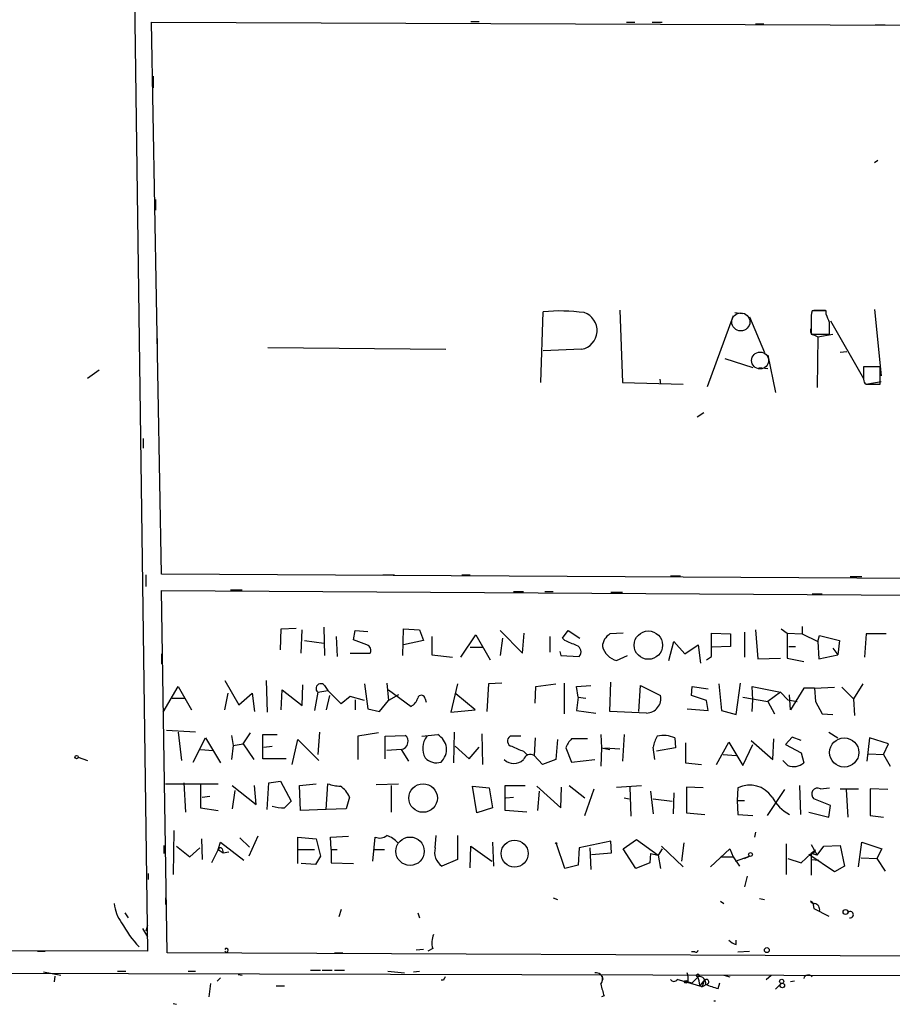
# Model space of a CAD drawing. Extents: x 6 to 753, y 1518 to 2457.
# Drawn here: x 166 to 255, y 1519 to 1619 of the extents above; entities that cross this region are included whole.
import ezdxf

# ---------------------------------------------------------------- set-up
doc = ezdxf.new("R2010")
doc.units = 0
doc.header["$MEASUREMENT"] = 0
doc.layers.add('MAIN', color=5, linetype='CONTINUOUS')

msp = doc.modelspace()

# ---------------------------------------------------------------- linework, layer by layer
at = {"layer": 'MAIN'}
for p, q in [((177.038, 1648.8859), (178.7313, 1524.3412)), ((180.1707, 1562.6952), (179.1547, 1618.8292)), ((179.1547, 1618.8292), (450.85, 1617.8132)), ((211.6667, 1618.9139), (212.5133, 1618.9139)), ((227.4993, 1618.8292), (228.346, 1618.8292)), ((230.124, 1618.8292), (231.14, 1618.8292)), ((240.6227, 1618.6599), (241.4693, 1618.6599)), ((252.8147, 1618.5752), (253.8307, 1618.5752)), ((179.324, 1613.3259), (179.324, 1612.1406)), ((253.0687, 1604.7746), (252.73, 1604.5206)), ((179.578, 1600.7952), (179.578, 1599.6946)), ((252.73, 1589.6192), (253.4073, 1582.8459)), ((218.7787, 1582.1686), (219.0327, 1589.3652)), ((226.822, 1589.5346), (227.076, 1582.1686)), ((238.3367, 1588.9419), (235.712, 1581.7452)), ((238.506, 1589.2806), (239.268, 1589.1959)), ((240.03, 1588.8572), (241.554, 1585.2166)), ((247.8193, 1589.4499), (246.38, 1589.4499)), ((246.5493, 1589.5346), (247.7347, 1589.5346)), ((247.8193, 1589.1112), (247.8193, 1589.4499)), ((246.2953, 1588.5186), (246.2953, 1587.0792)), ((248.2427, 1588.4339), (251.6293, 1582.5919)), ((179.7473, 1586.6559), (179.7473, 1585.8092)), ((246.2953, 1587.0792), (248.158, 1587.0792)), ((246.634, 1586.9946), (246.9727, 1586.8252)), ((246.9727, 1586.8252), (246.888, 1581.6606)), ((246.9727, 1586.8252), (248.4967, 1587.0792)), ((191.008, 1585.7246), (209.1267, 1585.5552)), ((222.9273, 1585.5552), (219.0327, 1585.3859)), ((237.49, 1584.6239), (240.3687, 1583.6926)), ((241.8927, 1584.9626), (242.6547, 1581.1526)), ((249.936, 1585.3012), (249.2587, 1585.2166)), ((240.9613, 1583.6926), (241.8927, 1583.6079)), ((253.3227, 1583.7772), (251.6293, 1583.7772)), ((253.3227, 1581.9992), (253.3227, 1583.7772)), ((173.8207, 1583.4386), (172.6353, 1582.5919)), ((227.076, 1582.1686), (233.2567, 1581.9992)), ((230.886, 1582.5072), (230.9707, 1581.9992)), ((251.8833, 1581.9992), (253.3227, 1581.9992)), ((253.4073, 1582.2532), (252.0527, 1581.9992)), ((234.696, 1578.6972), (235.3733, 1579.1206)), ((178.308, 1576.4959), (178.308, 1575.4799)), ((178.562, 1562.6106), (178.562, 1561.4252)), ((405.5533, 1561.3406), (180.1707, 1562.6952)), ((202.692, 1562.6106), (203.8773, 1562.6106)), ((210.7353, 1562.6106), (211.582, 1562.6106)), ((231.9867, 1562.5259), (233.0027, 1562.5259)), ((250.2747, 1562.4412), (251.46, 1562.4412)), ((180.7633, 1524.1719), (180.1707, 1561.0019)), ((180.1707, 1561.0019), (382.27, 1559.8166)), ((187.198, 1561.0866), (188.3833, 1561.0866)), ((215.9847, 1560.9172), (217.0007, 1560.9172)), ((219.202, 1560.9172), (220.0487, 1560.9172)), ((225.8907, 1560.8326), (227.076, 1560.8326)), ((246.38, 1560.6632), (247.396, 1560.6632)), ((192.278, 1554.9906), (192.3627, 1557.1072)), ((192.3627, 1557.1072), (193.8867, 1557.1919)), ((194.3947, 1554.6519), (194.4793, 1557.0226)), ((196.6807, 1557.2766), (196.7653, 1554.3979)), ((199.7287, 1556.0066), (199.898, 1556.9379)), ((199.898, 1556.9379), (201.168, 1556.8532)), ((204.724, 1554.3979), (204.8087, 1557.1072)), ((204.8087, 1557.1072), (206.4173, 1557.0226)), ((206.4173, 1557.0226), (206.8407, 1555.9219)), ((210.6507, 1554.2286), (212.1747, 1556.5146)), ((212.1747, 1556.5146), (213.614, 1553.9746)), ((214.63, 1556.9379), (216.916, 1554.6519)), ((216.916, 1554.6519), (217.0853, 1556.6839)), ((220.98, 1556.1759), (221.5727, 1556.9379)), ((221.5727, 1556.9379), (222.758, 1556.1759)), ((227.1607, 1556.6839), (225.806, 1556.5992)), ((236.1353, 1554.3132), (236.1353, 1556.6839)), ((236.1353, 1556.6839), (238.0827, 1556.5992)), ((238.0827, 1556.5992), (238.0827, 1555.3292)), ((239.522, 1556.7686), (239.522, 1554.2286)), ((240.6227, 1557.0226), (240.8767, 1554.0592)), ((243.2473, 1557.1072), (243.84, 1556.6839)), ((243.84, 1556.6839), (245.364, 1556.5992)), ((243.84, 1556.6839), (243.84, 1554.1439)), ((245.364, 1557.3612), (245.364, 1556.5992)), ((245.364, 1556.5992), (246.9727, 1555.8372)), ((251.8833, 1556.5992), (251.714, 1554.2286)), ((253.9153, 1556.5992), (251.8833, 1556.5992)), ((194.7333, 1555.9219), (196.6807, 1555.6679)), ((197.9507, 1556.3452), (198.0353, 1554.3132)), ((201.0833, 1555.4986), (199.7287, 1556.0066)), ((206.8407, 1555.9219), (204.8087, 1555.4986)), ((207.6873, 1556.3452), (207.6873, 1554.4826)), ((214.884, 1556.1759), (214.63, 1554.3979)), ((219.71, 1556.3452), (219.71, 1554.7366)), ((221.234, 1555.9219), (220.98, 1556.1759)), ((231.8173, 1553.8899), (232.3253, 1555.8372)), ((232.3253, 1555.8372), (233.426, 1554.5672)), ((233.426, 1554.5672), (234.7807, 1555.4986)), ((234.7807, 1555.4986), (235.0347, 1553.6359)), ((246.9727, 1555.8372), (247.142, 1556.4299)), ((246.9727, 1555.8372), (247.0573, 1554.0592)), ((247.142, 1556.4299), (249.174, 1555.9219)), ((249.174, 1555.9219), (249.0047, 1554.4826)), ((180.1707, 1554.5672), (180.1707, 1553.5512)), ((199.39, 1554.6519), (201.422, 1554.6519)), ((211.582, 1555.2446), (212.852, 1555.2446)), ((220.726, 1554.8212), (220.8107, 1554.3979)), ((238.0827, 1555.3292), (236.22, 1555.2446)), ((244.0093, 1555.3292), (244.6867, 1555.3292)), ((248.4967, 1555.1599), (249.0047, 1554.4826)), ((207.6873, 1554.4826), (209.804, 1554.2286)), ((220.8107, 1554.3979), (222.6733, 1554.3132)), ((226.4833, 1553.8899), (227.584, 1554.3979)), ((235.6273, 1553.9746), (236.1353, 1554.3132)), ((240.8767, 1554.0592), (243.1627, 1554.1439)), ((243.84, 1554.1439), (245.5333, 1553.8052)), ((247.0573, 1554.0592), (249.0047, 1554.4826)), ((186.6053, 1551.8579), (188.0447, 1549.4026)), ((190.8387, 1551.8579), (190.9233, 1548.6406)), ((200.8293, 1551.5192), (201.168, 1548.9792)), ((203.1153, 1551.6039), (203.2847, 1549.8259)), ((210.312, 1551.5192), (209.6347, 1548.6406)), ((213.4447, 1551.5192), (213.2753, 1548.7252)), ((214.7993, 1551.6039), (213.4447, 1551.5192)), ((218.2707, 1551.2652), (220.3027, 1551.5192)), ((221.1493, 1551.6039), (221.1493, 1548.4712)), ((225.806, 1548.7252), (225.8907, 1551.6886)), ((236.8973, 1551.5192), (237.1513, 1548.8099)), ((238.6753, 1548.3866), (239.0987, 1551.6039)), ((251.5447, 1551.5192), (250.6133, 1549.9952)), ((180.34, 1548.6406), (181.864, 1551.2652)), ((181.864, 1551.2652), (183.2187, 1548.8946)), ((186.6053, 1548.8946), (186.944, 1550.5879)), ((188.0447, 1549.4026), (189.3993, 1550.5879)), ((189.3993, 1550.5879), (189.6533, 1548.7252)), ((192.3627, 1548.8946), (192.4473, 1550.9266)), ((192.4473, 1550.9266), (194.4793, 1549.3179)), ((194.4793, 1549.3179), (194.564, 1551.4346)), ((196.088, 1550.6726), (195.7493, 1548.8099)), ((196.088, 1550.6726), (197.104, 1550.8419)), ((196.7653, 1551.3499), (197.104, 1550.8419)), ((198.4587, 1549.4872), (197.104, 1550.8419)), ((203.2847, 1550.9266), (205.5707, 1549.2332)), ((212.09, 1548.8946), (210.1427, 1550.5032)), ((218.186, 1549.5719), (218.2707, 1551.2652)), ((222.4193, 1551.2652), (223.8587, 1551.3499)), ((222.5887, 1550.1646), (222.4193, 1551.2652)), ((228.7693, 1548.7252), (228.9387, 1551.3499)), ((228.9387, 1551.3499), (230.9707, 1550.3339)), ((234.1033, 1550.3339), (234.188, 1551.2652)), ((234.188, 1551.2652), (235.7967, 1551.0112)), ((240.3687, 1549.9106), (240.284, 1551.2652)), ((240.284, 1551.2652), (243.1627, 1550.6726)), ((243.1627, 1550.6726), (241.8927, 1549.7412)), ((243.1627, 1550.6726), (243.9247, 1549.9106)), ((245.5333, 1551.0959), (244.1787, 1548.8946)), ((246.634, 1551.0959), (245.5333, 1551.0959)), ((246.634, 1551.0959), (248.666, 1551.1806)), ((246.634, 1551.0959), (246.7187, 1549.7412)), ((249.428, 1551.1806), (250.6133, 1549.9952)), ((181.2713, 1550.0799), (182.5413, 1550.0799)), ((197.2733, 1550.3339), (196.9347, 1548.8946)), ((199.39, 1550.2492), (198.4587, 1549.4872)), ((200.8293, 1549.8259), (199.39, 1550.2492)), ((199.898, 1549.9106), (199.898, 1548.8946)), ((202.3533, 1548.7252), (203.2847, 1549.8259)), ((204.3007, 1550.4186), (203.2847, 1549.8259)), ((207.01, 1549.9952), (207.0947, 1549.6566)), ((222.5887, 1550.1646), (222.4193, 1548.8099)), ((222.5887, 1550.1646), (223.3507, 1550.0799)), ((235.6273, 1549.8259), (234.1033, 1550.3339)), ((235.7967, 1548.8099), (235.6273, 1549.8259)), ((239.3527, 1550.1646), (241.8927, 1549.7412)), ((240.284, 1548.7252), (240.3687, 1549.9106)), ((241.8927, 1549.7412), (242.57, 1548.4712)), ((243.9247, 1549.9106), (244.856, 1549.7412)), ((244.1787, 1548.8946), (244.094, 1550.4186)), ((246.7187, 1549.7412), (247.396, 1548.4712)), ((246.7187, 1549.7412), (247.396, 1548.4712)), ((250.6133, 1549.9952), (250.698, 1548.3019)), ((201.168, 1548.9792), (202.3533, 1548.7252)), ((209.6347, 1548.6406), (212.09, 1548.8946)), ((222.4193, 1548.8099), (224.3667, 1548.5559)), ((229.5313, 1548.5559), (225.806, 1548.7252)), ((233.68, 1548.9792), (235.7967, 1548.8099)), ((237.1513, 1548.8099), (238.6753, 1548.3866)), ((247.396, 1548.4712), (248.4967, 1548.3866)), ((183.642, 1546.6086), (180.6787, 1546.7779)), ((181.864, 1546.6086), (182.2027, 1543.7299)), ((188.468, 1545.4232), (189.23, 1546.5239)), ((196.2573, 1546.6086), (196.088, 1544.3226)), ((202.2687, 1546.5239), (200.152, 1546.1852)), ((209.9733, 1546.6086), (209.8887, 1543.4759)), ((248.0733, 1546.6086), (249.0047, 1546.0159)), ((183.388, 1543.5606), (184.658, 1546.0159)), ((184.658, 1546.0159), (186.182, 1543.4759)), ((187.2827, 1546.2699), (187.452, 1545.2539)), ((190.5, 1543.8992), (190.5, 1546.3546)), ((190.5, 1546.3546), (191.9393, 1546.3546)), ((193.4633, 1543.3066), (194.056, 1545.8466)), ((194.056, 1545.8466), (196.1727, 1543.7299)), ((200.152, 1546.1852), (200.152, 1543.8146)), ((202.946, 1546.1852), (204.978, 1546.2699)), ((202.946, 1543.8992), (202.946, 1546.1852)), ((206.6713, 1546.1852), (208.28, 1546.3546)), ((212.7673, 1546.4392), (212.852, 1543.3066)), ((216.7467, 1546.1852), (215.646, 1546.1852)), ((218.186, 1546.0159), (218.1013, 1544.2379)), ((220.472, 1545.8466), (220.3027, 1543.8146)), ((223.52, 1545.9312), (221.9113, 1545.9312)), ((224.8747, 1546.3546), (224.9593, 1544.9999)), ((227.2453, 1546.3546), (227.076, 1543.6452)), ((232.41, 1546.0159), (232.4947, 1544.9999)), ((233.5107, 1545.5079), (233.5107, 1543.4759)), ((236.6433, 1543.3066), (237.9133, 1545.5926)), ((237.9133, 1545.5926), (239.3527, 1543.2219)), ((240.1993, 1545.7619), (242.4007, 1543.8146)), ((242.4007, 1543.8146), (242.4853, 1545.9312)), ((244.348, 1546.1006), (243.6707, 1545.3386)), ((245.2793, 1545.7619), (244.348, 1546.1006)), ((252.222, 1546.0159), (251.968, 1543.6452)), ((254.1693, 1545.4232), (252.222, 1546.0159)), ((184.15, 1544.8306), (185.42, 1544.7459)), ((187.452, 1545.2539), (187.2827, 1543.8146)), ((187.452, 1545.2539), (188.468, 1545.4232)), ((188.468, 1545.4232), (189.5687, 1543.8146)), ((190.5847, 1545.0846), (191.4313, 1545.1692)), ((204.5547, 1544.8306), (203.1153, 1544.7459)), ((204.5547, 1544.8306), (205.3167, 1543.6452)), ((210.058, 1545.1692), (211.4973, 1543.8992)), ((211.4973, 1543.8992), (212.5133, 1545.0846)), ((217.0007, 1544.6612), (217.3393, 1544.3226)), ((221.3187, 1544.9999), (221.9113, 1543.5606)), ((224.9593, 1544.9999), (224.8747, 1543.1372)), ((224.9593, 1544.9999), (225.806, 1544.8306)), ((225.298, 1544.9999), (226.822, 1544.9152)), ((230.378, 1543.8146), (230.2087, 1545.0846)), ((232.4947, 1544.9999), (230.5473, 1544.6612)), ((239.3527, 1543.2219), (240.3687, 1545.3386)), ((243.6707, 1545.3386), (245.2793, 1544.4919)), ((245.2793, 1544.4919), (245.5333, 1543.4759)), ((253.6613, 1544.3226), (254.1693, 1545.4232)), ((171.704, 1544.0686), (172.6353, 1543.7299)), ((192.8707, 1543.8992), (190.5, 1543.8992)), ((218.948, 1543.3066), (218.1013, 1544.2379)), ((220.3027, 1543.8146), (218.948, 1543.3066)), ((221.9113, 1543.5606), (224.282, 1543.8146)), ((233.5107, 1543.4759), (235.1193, 1543.3066)), ((237.3207, 1544.3226), (238.6753, 1544.2379)), ((243.9247, 1543.2219), (243.4167, 1543.7299)), ((252.1373, 1544.4072), (253.6613, 1544.3226)), ((253.6613, 1544.3226), (254.3387, 1543.1372)), ((191.0927, 1541.4439), (192.278, 1541.6132)), ((192.278, 1541.6132), (193.3787, 1539.5812)), ((180.594, 1541.3592), (185.928, 1541.3592)), ((182.4567, 1541.4439), (182.626, 1538.4806)), ((184.15, 1541.2746), (184.15, 1538.9039)), ((187.3673, 1541.1899), (189.8227, 1539.2426)), ((187.6213, 1540.6819), (187.3673, 1538.8192)), ((189.8227, 1539.2426), (189.6533, 1541.1899)), ((190.9233, 1538.7346), (191.0927, 1541.4439)), ((194.2253, 1541.1899), (195.9187, 1541.3592)), ((194.31, 1538.6499), (194.2253, 1541.1899)), ((196.9347, 1538.7346), (197.104, 1541.3592)), ((202.0147, 1541.2746), (204.3007, 1541.3592)), ((203.5387, 1541.1899), (203.5387, 1538.4806)), ((211.836, 1541.1052), (213.5293, 1540.9359)), ((212.2593, 1538.3959), (211.836, 1541.1052)), ((213.5293, 1540.9359), (213.868, 1538.9039)), ((215.138, 1538.6499), (215.138, 1541.1899)), ((215.138, 1541.1899), (217.17, 1541.1899)), ((218.3553, 1541.1052), (220.8107, 1538.9039)), ((218.6093, 1540.5972), (218.44, 1538.6499)), ((220.8107, 1538.9039), (220.8953, 1541.0206)), ((221.6573, 1541.1899), (223.266, 1539.9199)), ((223.266, 1538.1419), (224.1973, 1540.8512)), ((226.4833, 1541.0206), (229.0233, 1541.1899)), ((227.838, 1541.0206), (227.9227, 1538.0572)), ((229.9547, 1540.5972), (230.2087, 1538.3112)), ((235.2887, 1540.9359), (233.5953, 1541.0206)), ((233.5953, 1541.0206), (233.5953, 1538.3959)), ((238.8447, 1540.9359), (238.76, 1539.6659)), ((243.586, 1540.7666), (241.808, 1538.1419)), ((245.11, 1541.1899), (245.1947, 1538.2266)), ((247.2267, 1540.8512), (248.158, 1540.9359)), ((249.2587, 1540.8512), (251.1213, 1540.8512)), ((249.8513, 1540.7666), (250.0207, 1537.9726)), ((254.0847, 1540.7666), (252.3067, 1540.8512)), ((252.3067, 1540.8512), (252.3067, 1538.1419)), ((184.3193, 1540.0046), (185.0813, 1540.0892)), ((199.3053, 1540.0046), (198.9667, 1538.8192)), ((215.2227, 1539.9199), (215.9847, 1540.0046)), ((227.2453, 1539.9199), (227.7533, 1539.8352)), ((230.2087, 1539.8352), (232.156, 1539.5812)), ((232.3253, 1540.4279), (232.2407, 1538.3112)), ((238.76, 1539.6659), (239.522, 1539.6659)), ((238.76, 1539.6659), (238.8447, 1538.2266)), ((248.2427, 1539.1579), (246.5493, 1539.8352)), ((184.15, 1538.9039), (185.928, 1538.6499)), ((196.9347, 1538.7346), (194.31, 1538.6499)), ((198.9667, 1538.8192), (196.9347, 1538.7346)), ((213.868, 1538.9039), (212.2593, 1538.3959)), ((217.3393, 1538.4806), (215.138, 1538.6499)), ((246.0413, 1538.4806), (248.0733, 1537.9726)), ((248.0733, 1537.9726), (248.2427, 1539.1579)), ((233.5953, 1538.3959), (235.458, 1538.2266)), ((238.8447, 1538.2266), (240.3687, 1538.1419)), ((252.3067, 1538.1419), (253.6613, 1537.9726)), ((181.4407, 1536.6179), (181.356, 1532.1306)), ((184.2347, 1535.7712), (184.3193, 1533.6546)), ((188.1293, 1535.8559), (189.1453, 1534.9246)), ((189.992, 1536.0252), (189.0607, 1533.9932)), ((194.056, 1533.2312), (194.056, 1535.9406)), ((194.056, 1535.9406), (195.9187, 1535.7712)), ((195.9187, 1535.7712), (196.342, 1533.9932)), ((197.358, 1535.9406), (199.2207, 1536.0252)), ((197.4427, 1534.6706), (197.358, 1535.9406)), ((201.676, 1533.4852), (201.93, 1535.9406)), ((208.026, 1534.8399), (208.1107, 1536.1099)), ((210.312, 1536.1099), (210.312, 1533.6546)), ((225.8907, 1535.5172), (222.6733, 1534.8399)), ((225.9753, 1534.3319), (225.8907, 1535.5172)), ((227.1607, 1534.7552), (228.5153, 1535.6866)), ((228.5153, 1535.6866), (230.7167, 1534.0779)), ((240.6227, 1536.4486), (240.538, 1535.9406)), ((180.4247, 1535.0939), (180.4247, 1534.2472)), ((181.6947, 1535.0092), (183.0493, 1533.9086)), ((183.0493, 1533.9086), (184.0653, 1534.8399)), ((185.928, 1534.6706), (185.2507, 1533.3159)), ((185.928, 1534.6706), (186.182, 1535.4326)), ((185.928, 1534.6706), (186.436, 1534.3319)), ((186.182, 1535.4326), (188.5527, 1533.5699)), ((186.3513, 1534.7552), (186.436, 1534.3319)), ((193.9713, 1534.6706), (195.7493, 1534.6706)), ((197.4427, 1534.6706), (198.0353, 1534.6706)), ((197.4427, 1534.6706), (197.4427, 1533.3159)), ((201.7607, 1534.6706), (202.8613, 1534.6706)), ((211.582, 1532.8079), (211.6667, 1535.0092)), ((211.6667, 1535.0092), (213.7833, 1533.4852)), ((213.868, 1535.4326), (213.9527, 1532.9772)), ((221.234, 1532.7232), (220.3873, 1535.2632)), ((222.6733, 1534.8399), (222.5887, 1533.0619)), ((223.774, 1534.8399), (223.8587, 1532.6386)), ((228.4307, 1532.7232), (227.1607, 1534.7552)), ((231.14, 1534.7552), (230.7167, 1534.0779)), ((231.0553, 1535.0092), (233.2567, 1532.8926)), ((233.3413, 1535.3479), (233.0873, 1533.4852)), ((236.0507, 1532.8926), (237.998, 1534.7552)), ((237.998, 1534.7552), (238.3367, 1533.9086)), ((243.7553, 1535.2632), (243.7553, 1532.1306)), ((246.2953, 1535.1786), (246.888, 1534.0779)), ((246.7187, 1534.5859), (246.2953, 1534.2472)), ((246.888, 1534.0779), (247.5653, 1535.0092)), ((247.5653, 1535.0092), (249.2587, 1535.0939)), ((249.2587, 1535.0939), (249.682, 1532.9772)), ((251.1213, 1532.8926), (251.46, 1535.4326)), ((251.46, 1535.4326), (253.492, 1534.7552)), ((253.492, 1534.7552), (252.984, 1533.7392)), ((186.436, 1534.3319), (187.0287, 1534.4166)), ((196.342, 1533.9932), (195.834, 1533.1466)), ((210.312, 1533.6546), (208.7033, 1532.9772)), ((223.9433, 1534.1626), (225.9753, 1534.3319)), ((229.9547, 1534.2472), (229.87, 1533.3159)), ((229.9547, 1534.2472), (230.7167, 1534.0779)), ((230.7167, 1534.0779), (230.9707, 1532.7232)), ((237.0667, 1533.9086), (238.3367, 1533.9086)), ((238.3367, 1533.9086), (239.014, 1532.9772)), ((238.5907, 1533.4852), (240.03, 1533.9932)), ((239.522, 1533.7392), (240.03, 1533.9932)), ((243.9247, 1533.7392), (245.2793, 1533.3159)), ((245.2793, 1533.3159), (246.2953, 1534.2472)), ((248.666, 1532.3846), (246.0413, 1534.1626)), ((246.888, 1534.0779), (246.2953, 1534.2472)), ((246.2953, 1534.2472), (246.2953, 1532.0459)), ((246.2953, 1533.6546), (247.0573, 1533.5699)), ((251.3753, 1533.8239), (252.984, 1533.7392)), ((252.984, 1533.7392), (253.8307, 1532.4692)), ((195.834, 1533.1466), (194.3947, 1533.2312)), ((197.4427, 1533.3159), (199.7287, 1533.2312)), ((222.5887, 1533.0619), (221.234, 1532.7232)), ((229.87, 1533.3159), (228.4307, 1532.7232)), ((249.682, 1532.9772), (248.666, 1532.3846)), ((178.816, 1532.2152), (178.816, 1531.6226)), ((239.776, 1531.9612), (239.522, 1530.8606)), ((180.594, 1529.7599), (180.594, 1529.0826)), ((220.0487, 1529.7599), (220.472, 1529.5906)), ((241.046, 1529.6752), (241.554, 1529.5906)), ((198.4587, 1528.5746), (198.2047, 1527.8126)), ((237.0667, 1529.4212), (237.4053, 1529.1672)), ((246.4647, 1529.2519), (246.2107, 1529.4212)), ((246.4647, 1529.2519), (246.5493, 1528.6592)), ((246.5493, 1528.6592), (248.0733, 1527.8972)), ((176.4453, 1528.2359), (176.784, 1527.7279)), ((206.248, 1528.2359), (206.4173, 1527.7279)), ((247.142, 1528.4052), (247.0573, 1528.4052)), ((178.2233, 1526.6272), (178.7313, 1525.7806)), ((178.7313, 1526.9659), (178.562, 1526.3732)), ((178.7313, 1524.3412), (25.2307, 1524.5952)), ((206.8407, 1524.5106), (206.0787, 1524.4259)), ((207.772, 1524.5952), (207.264, 1524.3412)), ((238.6753, 1525.0186), (238.6753, 1525.4419)), ((167.5553, 1524.3412), (168.3173, 1524.3412)), ((341.4607, 1523.4099), (180.7633, 1524.1719)), ((197.7813, 1524.1719), (198.628, 1524.1719)), ((234.442, 1524.2566), (234.1033, 1524.2566)), ((238.8447, 1524.2566), (240.03, 1524.3412)), ((55.372, 1522.3939), (308.4407, 1521.7166)), ((168.148, 1522.2246), (169.926, 1521.8859)), ((169.3333, 1521.8012), (169.2487, 1521.2086)), ((175.6833, 1522.3092), (176.53, 1522.3092)), ((182.88, 1522.3092), (183.642, 1522.3092)), ((185.8433, 1521.2932), (186.182, 1521.6319)), ((187.96, 1521.9706), (188.3833, 1521.8859)), ((195.326, 1522.3939), (196.342, 1522.3939)), ((196.5113, 1522.3939), (197.5273, 1522.3939)), ((197.7813, 1522.3939), (198.7973, 1522.3939)), ((203.2, 1522.3092), (204.8933, 1522.1399)), ((205.8247, 1522.2246), (206.4173, 1522.3092)), ((235.204, 1520.7006), (232.664, 1521.4626)), ((234.188, 1521.1239), (234.7807, 1521.7166)), ((237.4053, 1521.8859), (237.998, 1521.7166)), ((241.7233, 1521.4626), (242.2313, 1521.8859)), ((185.166, 1521.0392), (184.9967, 1519.6846)), ((191.8547, 1520.7852), (192.7013, 1520.7852)), ((208.8727, 1521.3779), (208.6187, 1521.3779)), ((233.7647, 1521.2086), (234.188, 1521.1239)), ((234.95, 1520.8699), (235.204, 1520.7006)), ((235.0347, 1520.8699), (235.3733, 1521.2932)), ((235.3733, 1521.2932), (235.204, 1520.7006)), ((235.712, 1520.9546), (235.204, 1520.7006)), ((236.8127, 1520.5312), (236.982, 1521.1239)), ((243.2473, 1521.0392), (242.6547, 1520.4466)), ((244.602, 1521.2932), (244.1787, 1521.2086)), ((225.2133, 1519.7692), (224.9593, 1519.6846)), ((181.356, 1519.0072), (181.6947, 1518.9226)), ((236.3893, 1519.2612), (236.5587, 1519.2612))]:
    msp.add_line(p, q, dxfattribs=at)
at = {"layer": 'MAIN', "color": 5}
for centre, radius in [((239.1318, 1588.3382), 0.9199), ((241.0883, 1584.4123), 0.8616)]:
    msp.add_circle(centre, radius, dxfattribs=at)
at = {"layer": 'MAIN'}
for centre, radius in [((229.7233, 1555.4573), 1.4406), ((249.6554, 1544.5393), 1.4853), ((171.5346, 1544.0686), 0.1693), ((206.7969, 1539.9063), 1.453), ((205.4711, 1534.495), 1.4457), ((216.109, 1534.2541), 1.3761), ((220.345, 1535.3056), 0.0598), ((240.1146, 1534.1626), 0.1893), ((249.7848, 1528.3146), 0.2486), ((241.7838, 1524.438), 0.2493), ((234.7594, 1521.8648), 0.1496), ((243.2896, 1521.251), 0.2158), ((233.5388, 1521.2086), 0.1411), ((243.3602, 1520.8417), 0.2275)]:
    msp.add_circle(centre, radius, dxfattribs=at)
for centre, radius, start, end in [((220.7604, 1572.3253), 17.1273, 81.874156, 95.789517), ((222.5846, 1587.4499), 1.9255, 280.252414, 71.947093), ((248.6691, 1588.7722), 2.3873, 163.508337, 186.097947), ((36.3473, 1504.0164), 227.9507, 21.690305, 21.919497), ((246.6341, 1587.418), 0.4234, 143.151755, 269.986468), ((-48.1919, 1587.6719), 296.3505, 359.885409, 0.114591), ((569.129, 1583.1422), 317.5003, 179.885408, 180.114592), ((252.1802, 1582.4651), 0.5525, 175.629927, 237.492218), ((226.6948, 1555.2023), 1.6557, 122.467211, 175.604214), ((200.8293, 1554.9059), 0.6448, 336.802576, 66.802576), ((94.8176, 1259.3218), 322.417, 66.686242, 66.915408), ((222.2161, 1554.7874), 0.6587, 313.954348, 72.029966), ((227.0761, 1555.922), 2.1168, 196.262911, 253.737089), ((196.3843, 1551.0536), 0.4827, 37.87186, 232.12814), ((204.9917, 1550.3906), 1.2941, 296.576931, 346.108716), ((206.6213, 1549.9682), 0.3897, 3.973515, 163.3416), ((229.5127, 1550.0426), 1.4868, 270.716786, 11.298596), ((204.5124, 1545.5502), 0.7208, 273.364127, 356.635873), ((204.5969, 1545.7195), 0.6695, 341.573171, 55.301057), ((208.7232, 1544.9593), 1.9714, 141.549437, 209.65476), ((207.4446, 1544.8358), 1.7334, 312.636338, 61.187469), ((215.9338, 1545.7111), 0.5546, 121.259632, 257.665012), ((223.7878, 1544.083), 2.6338, 135.435321, 159.627527), ((233.3545, 1544.5064), 3.1985, 148.340392, 169.585241), ((231.29, 1543.6744), 2.5956, 64.437004, 104.685138), ((343.4157, 1841.2831), 322.4365, 246.687987, 246.917156), ((208.153, 1545.0593), 1.5694, 223.2546, 287.261899), ((216.027, 1544.7918), 1.3795, 225.102791, 314.897209), ((217.7204, 1543.5859), 0.7551, 59.706423, 162.371237), ((244.5174, 1544.6892), 1.5825, 248.004286, 309.939547), ((198.5586, 1545.3304), 4.2292, 249.882861, 267.498325), ((197.1103, 1539.0916), 2.3773, 22.58464, 57.88834), ((240.0525, 1538.5028), 2.7164, 33.563707, 116.399975), ((246.9551, 1540.2985), 0.6159, 63.830229, 228.785195), ((362.3774, 1369.8802), 239.4974, 134.881196, 135.110362), ((246.253, 1542.1636), 4.4901, 208.739795, 241.260205), ((192.7012, 1543.751), 4.8471, 254.811751, 270.001182), ((202.3957, 1536.9141), 1.0792, 244.43462, 311.822252), ((202.0015, 1533.325), 2.9994, 42.411054, 68.201428), ((186.1608, 1534.6071), 0.2413, 37.862488, 164.742799), ((209.6953, 1534.3924), 1.7283, 164.993198, 234.971043), ((246.0273, 1534.9386), 0.7761, 271.033575, 332.972763), ((179.4703, 1529.6589), 4.1548, 186.796604, 215.946466), ((246.6767, 1529.7181), 0.5525, 212.502209, 265.567893), ((246.5388, 1528.5534), 0.6211, 346.196429, 81.183707), ((250.2747, 1528.0383), 0.3218, 254.737072, 142.11877), ((186.5777, 1532.931), 11.9272, 208.608965, 223.210959), ((209.7519, 1525.2009), 2.0705, 156.255267, 197.010157), ((186.7746, 1524.4259), 0.1893, 206.578587, 153.421413), ((239.0797, 1526.644), 1.675, 225.863544, 256.028469), ((234.569, 1524.4259), 0.2117, 233.124688, 0), ((293.6023, 1479.2373), 94.6305, 153.3271, 153.556364), ((224.3441, 1521.3496), 0.7927, 8.195522, 94.492942), ((223.9015, 1521.5894), 1.162, 326.884348, 10.502431), ((232.3254, 1521.6319), 0.3787, 206.558284, 333.434949), ((230.9289, 1521.4202), 2.8437, 355.732647, 14.66029), ((234.9416, 1521.1155), 0.6223, 345.014609, 104.985391), ((229.5544, 1520.2313), 5.4333, 6.749881, 15.865003), ((235.6189, 1521.2001), 0.2627, 290.768033, 159.239702), ((245.999, 1521.4201), 0.4827, 37.890597, 164.734471), ((521.3938, 1605.0118), 308.2032, 195.826966, 196.056149), ((238.797, 1528.5996), 8.3088, 246.941665, 256.183185)]:
    msp.add_arc(centre, radius, start, end, dxfattribs=at)

doc.saveas('drawing.dxf')
